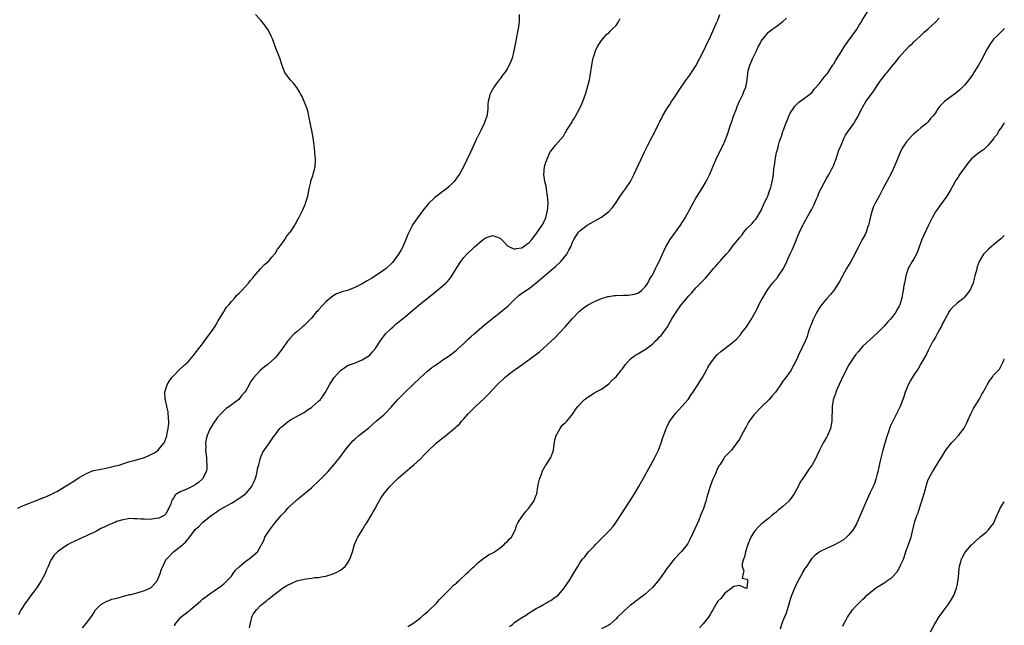
# Model space of a CAD drawing. Units: inches. Extents: x 2592000 to 2595000, y 1509000 to 1512000.
# Drawn here: x 2594729 to 2595000, y 1510651 to 1510818 of the extents above; entities that cross this region are included whole.
import ezdxf

# ---------------------------------------------------------------- set-up
doc = ezdxf.new("R2010")
doc.units = ezdxf.units.IN
doc.header["$MEASUREMENT"] = 0
doc.layers.add('LD25921509_10ft', color=110, linetype='Continuous')

msp = doc.modelspace()

# ---------------------------------------------------------------- linework, layer by layer
at = {"layer": 'LD25921509_10ft'}
for points, elevation in [([(2594728.09, 1510683), (2594729, 1510683.49), (2594731, 1510684.31), (2594732.97, 1510685.03), (2594735, 1510685.84), (2594735.82, 1510686.18), (2594737.19, 1510686.81), (2594737.56, 1510687), (2594739, 1510687.73), (2594741, 1510688.89), (2594742.31, 1510689.69), (2594743.54, 1510690.46), (2594745, 1510691.44), (2594746.04, 1510692.04), (2594747, 1510692.62), (2594748.71, 1510693.29), (2594749, 1510693.37), (2594751, 1510693.81), (2594752.02, 1510693.98), (2594753.68, 1510694.32), (2594755, 1510694.65), (2594756.27, 1510695), (2594757, 1510695.25), (2594757.32, 1510695.32), (2594759, 1510695.87), (2594760.13, 1510696.13), (2594763, 1510697.01), (2594764.39, 1510697.61), (2594765, 1510697.9), (2594765.72, 1510698.28), (2594766.73, 1510699), (2594767, 1510699.25), (2594768.44, 1510701), (2594768.64, 1510701.36), (2594769, 1510702.49), (2594769.15, 1510702.85), (2594769.18, 1510703.18), (2594769.54, 1510705), (2594769.67, 1510706.33), (2594769.67, 1510707), (2594769.65, 1510707.65), (2594769.54, 1510709.54), (2594769.2, 1510711), (2594769.19, 1510711.19), (2594769, 1510711.93), (2594768.82, 1510712.82), (2594768.74, 1510713), (2594768.69, 1510713.31), (2594768.65, 1510715), (2594769, 1510716.19), (2594769.27, 1510717), (2594769.94, 1510718.06), (2594770.57, 1510719), (2594771, 1510719.5), (2594772.45, 1510721), (2594773.78, 1510722.22), (2594775, 1510723.36), (2594776.42, 1510725), (2594777, 1510725.69), (2594779, 1510728.33), (2594780.13, 1510729.87), (2594781.01, 1510731), (2594782.36, 1510733), (2594783, 1510734.04), (2594783.35, 1510734.65), (2594784.52, 1510736.52), (2594784.86, 1510737.14), (2594785, 1510737.32), (2594785.64, 1510738.36), (2594786.21, 1510739), (2594787, 1510739.96), (2594787.94, 1510741), (2594788.4, 1510741.6), (2594789, 1510742.18), (2594789.82, 1510743), (2594791.67, 1510745), (2594792.25, 1510745.75), (2594793, 1510746.58), (2594793.17, 1510746.83), (2594795, 1510748.96), (2594795.99, 1510750.01), (2594797, 1510750.84), (2594797.17, 1510751), (2594798.12, 1510752.12), (2594798.86, 1510753), (2594799, 1510753.19), (2594799.67, 1510754.33), (2594800.23, 1510755), (2594801, 1510756.09), (2594801.7, 1510757), (2594802.18, 1510757.82), (2594803.08, 1510758.92), (2594803.16, 1510759), (2594803.49, 1510759.49), (2594804.46, 1510761), (2594804.63, 1510761.37), (2594805.33, 1510762.67), (2594805.57, 1510763), (2594806.57, 1510765), (2594807.31, 1510766.69), (2594807.42, 1510767), (2594807.58, 1510767.58), (2594808.01, 1510769), (2594808.41, 1510771), (2594808.84, 1510772.84), (2594808.89, 1510773.11), (2594809.37, 1510774.63), (2594809.5, 1510775), (2594810.01, 1510777), (2594810.14, 1510779), (2594810.08, 1510780.08), (2594809.99, 1510781), (2594809.83, 1510782.17), (2594809.68, 1510783.68), (2594809.46, 1510785), (2594809.1, 1510787), (2594808.75, 1510788.75), (2594808.33, 1510791), (2594808.1, 1510792.1), (2594807.83, 1510793), (2594807.12, 1510794.88), (2594807.06, 1510795.06), (2594806.43, 1510796.43), (2594806.08, 1510797), (2594805.73, 1510797.73), (2594805, 1510798.87), (2594804.09, 1510800.09), (2594803.19, 1510801), (2594803, 1510801.23), (2594801.72, 1510803), (2594801.46, 1510803.46), (2594800.91, 1510804.91), (2594800.27, 1510807), (2594799.91, 1510807.91), (2594799.52, 1510809), (2594798.26, 1510812.26), (2594797.96, 1510813), (2594797.65, 1510813.65), (2594797, 1510814.88), (2594796.12, 1510816.11), (2594795, 1510817.5), (2594793.64, 1510819)], 8160), ([(2594866.24, 1510819), (2594866.28, 1510817), (2594866.02, 1510815), (2594865.82, 1510814.18), (2594865.24, 1510811.24), (2594865.15, 1510810.85), (2594864.83, 1510809), (2594864.35, 1510807), (2594863.94, 1510806.06), (2594863.53, 1510805), (2594863, 1510804.06), (2594862.29, 1510803), (2594861.72, 1510802.28), (2594861, 1510801.26), (2594860.88, 1510801.12), (2594860.81, 1510801), (2594860.26, 1510800.26), (2594859.3, 1510799), (2594859.18, 1510798.82), (2594858.44, 1510797.55), (2594858.22, 1510797), (2594858.05, 1510796.05), (2594857.76, 1510795), (2594857.67, 1510794.33), (2594857.65, 1510793), (2594857.46, 1510791.46), (2594857.37, 1510791), (2594856.74, 1510789.26), (2594856.66, 1510789), (2594855.68, 1510787), (2594855.48, 1510786.52), (2594854.78, 1510785.22), (2594854.65, 1510785), (2594854.31, 1510784.31), (2594852.89, 1510781.11), (2594851.89, 1510779), (2594850.89, 1510777), (2594849.8, 1510775), (2594849.48, 1510774.52), (2594848.65, 1510773.35), (2594848.36, 1510773), (2594847, 1510771.62), (2594846.25, 1510771), (2594845, 1510770.05), (2594844.38, 1510769.62), (2594843, 1510768.6), (2594841.19, 1510766.81), (2594841, 1510766.6), (2594839.75, 1510765), (2594838.26, 1510763), (2594836.91, 1510761.09), (2594836.76, 1510760.76), (2594835.58, 1510758.42), (2594835.03, 1510757), (2594834.19, 1510755), (2594833.78, 1510754.22), (2594833, 1510753), (2594831.33, 1510750.67), (2594829.58, 1510749), (2594829, 1510748.53), (2594827, 1510747.21), (2594825.65, 1510746.35), (2594825, 1510745.96), (2594824.38, 1510745.62), (2594823, 1510744.79), (2594821, 1510743.76), (2594819, 1510743), (2594817.38, 1510742.62), (2594817, 1510742.45), (2594815.96, 1510742.04), (2594815, 1510741.52), (2594813, 1510739.81), (2594811, 1510737.67), (2594810.67, 1510737.33), (2594810.37, 1510737), (2594809, 1510735.34), (2594808.65, 1510735), (2594807.84, 1510734.16), (2594807, 1510733.35), (2594806.58, 1510733), (2594805, 1510731.58), (2594804.3, 1510731), (2594803, 1510729.66), (2594802.69, 1510729.31), (2594802.46, 1510729), (2594801.03, 1510727), (2594799.49, 1510725), (2594799, 1510724.47), (2594797, 1510722.63), (2594796.06, 1510721.94), (2594794.98, 1510721.02), (2594793.04, 1510718.96), (2594792.21, 1510717.79), (2594791.86, 1510717), (2594791, 1510715.52), (2594790.67, 1510715), (2594789.83, 1510714.17), (2594789.01, 1510713), (2594787, 1510711.47), (2594786.41, 1510711), (2594785.56, 1510710.44), (2594785, 1510709.96), (2594784.51, 1510709.49), (2594784.08, 1510709), (2594783, 1510707.89), (2594781.84, 1510706.16), (2594781, 1510704.8), (2594780.26, 1510703), (2594780, 1510702), (2594779.84, 1510701), (2594779.87, 1510699.87), (2594779.85, 1510699), (2594780.06, 1510697), (2594780.08, 1510696.08), (2594780.22, 1510695), (2594780.17, 1510693.83), (2594779.98, 1510693), (2594779, 1510691.1), (2594778.93, 1510691), (2594777.88, 1510690.12), (2594777, 1510689.44), (2594776.15, 1510689), (2594775, 1510688.48), (2594773.99, 1510687.99), (2594773, 1510687.61), (2594771.94, 1510687), (2594771.42, 1510686.58), (2594771, 1510685.75), (2594770.66, 1510685.34), (2594770.49, 1510685), (2594770.25, 1510684.25), (2594769.71, 1510683), (2594769.43, 1510682.57), (2594769, 1510681.57), (2594768.43, 1510681), (2594767, 1510680.3), (2594766.14, 1510680.14), (2594765, 1510680.02), (2594763.93, 1510679.93), (2594763, 1510680), (2594761.97, 1510679.97), (2594761, 1510680.11), (2594760.1, 1510680.1), (2594759, 1510680.17), (2594758.04, 1510680.04), (2594757, 1510679.86), (2594755.32, 1510679.32), (2594755, 1510679.19), (2594753.48, 1510678.52), (2594753, 1510678.36), (2594752.1, 1510677.9), (2594751, 1510677.39), (2594750.28, 1510677), (2594749, 1510676.35), (2594747.78, 1510675.78), (2594747, 1510675.38), (2594746.19, 1510675), (2594745.36, 1510674.64), (2594745, 1510674.5), (2594742.63, 1510673.37), (2594741.97, 1510673), (2594741, 1510672.38), (2594739.03, 1510670.97), (2594738.05, 1510669.95), (2594737.38, 1510669), (2594737, 1510668.31), (2594736.45, 1510667), (2594735.98, 1510666.02), (2594735.59, 1510665), (2594734.54, 1510663), (2594733.23, 1510661), (2594733, 1510660.67), (2594731.69, 1510659), (2594731.41, 1510658.59), (2594731, 1510658.05), (2594730.56, 1510657.44), (2594730.22, 1510657), (2594729, 1510655.15), (2594728.91, 1510655), (2594728.3, 1510653.7)], 8150), ([(2594771.36, 1510650.64), (2594771.39, 1510651), (2594772.98, 1510653), (2594775, 1510654.55), (2594775.28, 1510654.72), (2594775.58, 1510655), (2594777.91, 1510657), (2594778.51, 1510657.49), (2594779, 1510657.95), (2594779.61, 1510658.39), (2594780.35, 1510659), (2594781, 1510659.48), (2594784.28, 1510661.72), (2594785, 1510662.29), (2594785.32, 1510662.68), (2594787, 1510664.34), (2594787.44, 1510665), (2594788.09, 1510665.91), (2594789, 1510666.76), (2594789.1, 1510666.9), (2594791, 1510668.51), (2594791.78, 1510669), (2594794.13, 1510671), (2594795.86, 1510674.14), (2594796.16, 1510675), (2594797.44, 1510677), (2594799.13, 1510679.13), (2594800.67, 1510681), (2594800.83, 1510681.17), (2594801, 1510681.38), (2594801.84, 1510682.16), (2594802.51, 1510683), (2594803, 1510683.49), (2594804.85, 1510685.15), (2594805, 1510685.31), (2594809, 1510688.6), (2594809.4, 1510689), (2594811, 1510690.44), (2594811.54, 1510691), (2594813, 1510692.44), (2594813.51, 1510693), (2594815.24, 1510695), (2594816.81, 1510697), (2594817.74, 1510698.26), (2594819, 1510699.86), (2594819.93, 1510701), (2594820.46, 1510701.54), (2594821, 1510702.05), (2594822.09, 1510703), (2594824.87, 1510705.13), (2594827, 1510707.04), (2594829, 1510708.75), (2594829.26, 1510709), (2594831, 1510710.83), (2594832.87, 1510713), (2594833.93, 1510714.07), (2594834.88, 1510715), (2594839.07, 1510719), (2594841, 1510720.73), (2594842.23, 1510721.77), (2594843, 1510722.34), (2594844, 1510723), (2594845, 1510723.69), (2594847, 1510724.99), (2594849, 1510726.56), (2594849.51, 1510727), (2594851, 1510728.36), (2594852.35, 1510729.65), (2594853, 1510730.23), (2594853.84, 1510731), (2594856.6, 1510733.4), (2594858.57, 1510735), (2594859, 1510735.37), (2594861.09, 1510737), (2594863.25, 1510738.75), (2594865, 1510740.48), (2594866.31, 1510741.69), (2594867, 1510742.2), (2594867.45, 1510742.55), (2594868.1, 1510743), (2594869, 1510743.56), (2594871, 1510745.06), (2594876.35, 1510749.65), (2594877.78, 1510751), (2594879.38, 1510753), (2594879.96, 1510754.04), (2594880.48, 1510755), (2594881, 1510756.27), (2594881.38, 1510757), (2594881.99, 1510758.01), (2594882.67, 1510759), (2594883, 1510759.41), (2594885, 1510760.99), (2594889, 1510763.14), (2594891, 1510764.75), (2594892.06, 1510765.94), (2594893, 1510767.23), (2594894.15, 1510769), (2594895, 1510770.27), (2594895.57, 1510771), (2594896.96, 1510773.04), (2594898, 1510775), (2594899, 1510777.26), (2594899.86, 1510779), (2594900.85, 1510781.15), (2594901, 1510781.53), (2594901.7, 1510783), (2594902.85, 1510785.15), (2594903, 1510785.47), (2594903.55, 1510786.45), (2594903.83, 1510787), (2594904.63, 1510788.63), (2594905, 1510789.3), (2594905.56, 1510790.44), (2594905.79, 1510791), (2594907.02, 1510793), (2594907.78, 1510794.22), (2594908.29, 1510795), (2594909, 1510796.04), (2594910.94, 1510799), (2594912.6, 1510801.4), (2594913, 1510801.9), (2594913.79, 1510803), (2594915, 1510804.87), (2594916.12, 1510807), (2594917, 1510808.75), (2594917.71, 1510810.29), (2594919, 1510812.95), (2594919.62, 1510814.38), (2594920.65, 1510816.65), (2594921, 1510817.46), (2594921.6, 1510819)], 8130), ([(2594835.6, 1510650.4), (2594837, 1510651.24), (2594839, 1510652.73), (2594839.3, 1510653), (2594840.15, 1510653.85), (2594841, 1510654.49), (2594843.6, 1510657), (2594844.19, 1510657.81), (2594845, 1510658.55), (2594845.21, 1510658.79), (2594845.44, 1510659), (2594847, 1510660.58), (2594847.46, 1510661), (2594848.22, 1510661.78), (2594849, 1510662.41), (2594849.28, 1510662.72), (2594849.62, 1510663), (2594851.8, 1510665), (2594852.39, 1510665.61), (2594853, 1510666.12), (2594853.43, 1510666.57), (2594853.91, 1510667), (2594855, 1510668.11), (2594856.18, 1510669), (2594856.62, 1510669.38), (2594857, 1510669.58), (2594857.86, 1510670.14), (2594859, 1510670.69), (2594859.18, 1510670.82), (2594859.5, 1510671), (2594861, 1510672.13), (2594862.14, 1510673), (2594862.53, 1510673.47), (2594863, 1510673.79), (2594863.53, 1510674.47), (2594864.14, 1510675), (2594865, 1510676.6), (2594865.18, 1510677), (2594865.6, 1510678.4), (2594865.9, 1510679), (2594867, 1510680.64), (2594867.26, 1510681), (2594868.02, 1510681.98), (2594868.92, 1510683), (2594870.3, 1510685), (2594871, 1510686.61), (2594871.13, 1510687), (2594871.43, 1510689), (2594871.68, 1510690.32), (2594871.84, 1510691), (2594872.4, 1510692.4), (2594872.73, 1510693.27), (2594873.41, 1510694.59), (2594873.72, 1510695), (2594874.97, 1510697), (2594875.59, 1510698.41), (2594875.78, 1510699), (2594875.88, 1510699.88), (2594876.14, 1510701.86), (2594876.44, 1510703), (2594877.57, 1510705), (2594878.15, 1510705.85), (2594879, 1510706.54), (2594879.19, 1510706.81), (2594879.42, 1510707), (2594881.06, 1510709), (2594881.77, 1510710.23), (2594882.45, 1510711), (2594884.32, 1510713), (2594884.75, 1510713.25), (2594885, 1510713.49), (2594887, 1510714.81), (2594887.1, 1510714.9), (2594889, 1510715.84), (2594890.61, 1510717), (2594891, 1510717.25), (2594891.84, 1510718.16), (2594892.76, 1510719), (2594893, 1510719.24), (2594894.41, 1510721), (2594894.65, 1510721.35), (2594895, 1510721.77), (2594895.5, 1510722.5), (2594897, 1510724.12), (2594898.09, 1510725), (2594898.65, 1510725.35), (2594899, 1510725.5), (2594899.92, 1510726.08), (2594901, 1510726.7), (2594901.36, 1510727), (2594903, 1510728.24), (2594903.77, 1510729), (2594904.42, 1510729.58), (2594905, 1510730.22), (2594905.39, 1510730.61), (2594907.13, 1510733), (2594907.85, 1510734.15), (2594908.31, 1510735), (2594909, 1510736.18), (2594909.52, 1510737), (2594910.15, 1510737.85), (2594911, 1510739.1), (2594913, 1510741.5), (2594913.74, 1510742.26), (2594915, 1510743.68), (2594916.65, 1510745.35), (2594917, 1510745.74), (2594917.64, 1510746.36), (2594918.16, 1510747), (2594919, 1510747.99), (2594919.88, 1510749), (2594920.41, 1510749.59), (2594921, 1510750.33), (2594921.34, 1510750.66), (2594921.59, 1510751), (2594923.29, 1510753), (2594924.17, 1510753.83), (2594925, 1510754.98), (2594926.67, 1510757), (2594927, 1510757.47), (2594927.73, 1510758.27), (2594928.22, 1510759), (2594929, 1510760.04), (2594930.53, 1510761.47), (2594931, 1510762.06), (2594931.46, 1510762.54), (2594931.77, 1510763), (2594932.95, 1510765.05), (2594933.82, 1510767), (2594934.62, 1510768.62), (2594934.78, 1510769), (2594935, 1510769.62), (2594935.33, 1510770.67), (2594935.51, 1510771), (2594935.73, 1510771.73), (2594936.05, 1510773), (2594936.21, 1510773.79), (2594936.4, 1510775), (2594936.51, 1510776.51), (2594936.59, 1510777), (2594936.67, 1510777.33), (2594936.81, 1510779), (2594937.21, 1510781), (2594937.65, 1510782.35), (2594937.78, 1510783), (2594938.08, 1510784.08), (2594938.42, 1510785), (2594938.59, 1510785.41), (2594939, 1510786.8), (2594939.1, 1510787.1), (2594939.82, 1510789), (2594940.18, 1510789.82), (2594940.64, 1510791), (2594941, 1510791.81), (2594941.83, 1510793), (2594942.3, 1510793.7), (2594943, 1510794.5), (2594943.27, 1510794.73), (2594943.66, 1510795), (2594945, 1510796), (2594946.26, 1510797), (2594947, 1510797.62), (2594947.61, 1510798.39), (2594949, 1510799.88), (2594950.31, 1510801.69), (2594951, 1510802.45), (2594951.22, 1510802.78), (2594952.2, 1510804.2), (2594952.72, 1510805), (2594952.81, 1510805.19), (2594953, 1510805.44), (2594953.55, 1510806.45), (2594953.96, 1510807), (2594955.22, 1510809), (2594955.89, 1510810.11), (2594956.48, 1510811), (2594957, 1510811.67), (2594957.93, 1510813), (2594959.24, 1510814.76), (2594960.01, 1510816.01), (2594960.64, 1510817), (2594960.76, 1510817.24), (2594963, 1510820.93)], 8110), ([(2594745.9, 1510650.1), (2594747, 1510651.38), (2594748.54, 1510653.45), (2594749, 1510654.19), (2594749.54, 1510655), (2594751, 1510656.47), (2594751.81, 1510657), (2594752.59, 1510657.41), (2594753, 1510657.5), (2594754.05, 1510657.95), (2594755, 1510658.12), (2594755.63, 1510658.37), (2594757, 1510658.67), (2594757.24, 1510658.76), (2594759, 1510659.21), (2594759.26, 1510659.26), (2594761, 1510659.73), (2594763, 1510660.33), (2594764.5, 1510661), (2594764.82, 1510661.18), (2594765, 1510661.33), (2594766.48, 1510663), (2594767, 1510664.16), (2594767.33, 1510665), (2594767.73, 1510666.27), (2594768.05, 1510667), (2594769, 1510668.94), (2594769.04, 1510669), (2594770.97, 1510671), (2594773, 1510672.61), (2594774.31, 1510673.69), (2594775, 1510674.63), (2594775.2, 1510674.8), (2594776.53, 1510676.53), (2594777, 1510677.11), (2594778.01, 1510677.99), (2594779, 1510679.04), (2594781.37, 1510681), (2594783, 1510682.12), (2594783.54, 1510682.46), (2594785, 1510683.27), (2594787, 1510684.42), (2594787.9, 1510685), (2594788.55, 1510685.45), (2594789, 1510685.71), (2594790.86, 1510687), (2594791, 1510687.13), (2594792.58, 1510689), (2594792.69, 1510689.31), (2594793, 1510689.81), (2594793.33, 1510690.67), (2594793.51, 1510691), (2594793.79, 1510691.8), (2594794.08, 1510693), (2594794.18, 1510693.82), (2594794.55, 1510695), (2594795, 1510696.93), (2594795.59, 1510698.41), (2594797.48, 1510701), (2594798.37, 1510702.37), (2594798.81, 1510703), (2594799, 1510703.23), (2594800.32, 1510705), (2594800.68, 1510705.32), (2594801, 1510705.64), (2594802.69, 1510707), (2594803, 1510707.21), (2594803.48, 1510707.48), (2594806.3, 1510709), (2594807, 1510709.41), (2594807.92, 1510710.08), (2594809, 1510710.76), (2594809.33, 1510711), (2594811, 1510712.46), (2594811.53, 1510713), (2594812.12, 1510713.88), (2594812.92, 1510715), (2594813.96, 1510717), (2594815.28, 1510719), (2594817, 1510720.93), (2594817.08, 1510721), (2594818.22, 1510721.78), (2594819, 1510722.28), (2594819.49, 1510722.51), (2594820.89, 1510723), (2594823, 1510723.84), (2594824.87, 1510725), (2594825, 1510725.11), (2594825.88, 1510726.12), (2594826.7, 1510727), (2594827, 1510727.43), (2594827.96, 1510729), (2594828.38, 1510729.62), (2594829, 1510730.39), (2594829.46, 1510731), (2594831, 1510732.5), (2594831.53, 1510733), (2594832.32, 1510733.68), (2594835, 1510735.94), (2594838.76, 1510739), (2594842.18, 1510741.82), (2594845, 1510744.07), (2594846.08, 1510745), (2594846.54, 1510745.46), (2594847.44, 1510746.56), (2594847.76, 1510747), (2594849, 1510749.11), (2594850.21, 1510751), (2594851, 1510752.06), (2594851.82, 1510753), (2594853.49, 1510754.51), (2594853.97, 1510755), (2594856.36, 1510757), (2594857, 1510757.49), (2594858.13, 1510757.87), (2594859, 1510758.13), (2594861, 1510757.39), (2594861.44, 1510757), (2594862.2, 1510756.2), (2594863, 1510755.41), (2594863.22, 1510755.22), (2594863.6, 1510755), (2594865, 1510754.37), (2594865.46, 1510754.54), (2594867, 1510754.75), (2594867.4, 1510755), (2594869, 1510756.18), (2594869.74, 1510757), (2594871, 1510758.55), (2594872.65, 1510761), (2594873, 1510761.65), (2594873.62, 1510763), (2594874.11, 1510765), (2594874.15, 1510765.85), (2594874.24, 1510767), (2594874.21, 1510768.21), (2594874.11, 1510769), (2594873.87, 1510770.13), (2594873.74, 1510771.74), (2594873.35, 1510773), (2594873.05, 1510774.95), (2594873.25, 1510777), (2594873.64, 1510778.36), (2594873.9, 1510779), (2594874.77, 1510781), (2594875, 1510781.37), (2594875.74, 1510782.26), (2594876.31, 1510783), (2594878.49, 1510785.51), (2594879, 1510786.38), (2594879.26, 1510786.74), (2594879.37, 1510787), (2594879.88, 1510787.88), (2594880.58, 1510789), (2594880.75, 1510789.25), (2594881, 1510789.66), (2594881.53, 1510790.47), (2594881.81, 1510791), (2594882.93, 1510793), (2594883.58, 1510794.42), (2594883.82, 1510795), (2594884.64, 1510797.36), (2594885.14, 1510799), (2594885.63, 1510801), (2594885.86, 1510802.14), (2594886.28, 1510805), (2594886.61, 1510806.61), (2594886.68, 1510807), (2594887, 1510808.1), (2594887.34, 1510809), (2594887.85, 1510810.15), (2594888.41, 1510811), (2594889, 1510811.84), (2594890.47, 1510813.53), (2594891, 1510813.97), (2594891.49, 1510814.51), (2594892.05, 1510815), (2594893, 1510815.99), (2594893.7, 1510817), (2594894.12, 1510817.88)], 8140), ([(2594791.91, 1510650.09), (2594792.11, 1510651), (2594792.54, 1510652.54), (2594792.63, 1510653), (2594792.72, 1510653.28), (2594793, 1510653.88), (2594793.89, 1510655), (2594795, 1510656.27), (2594795.93, 1510657), (2594796.54, 1510657.46), (2594797, 1510657.92), (2594797.64, 1510658.36), (2594798.35, 1510659), (2594799, 1510659.44), (2594801.06, 1510661), (2594802.28, 1510661.72), (2594803.59, 1510662.41), (2594805, 1510662.99), (2594807, 1510663.45), (2594807.55, 1510663.55), (2594809, 1510663.75), (2594809.9, 1510663.9), (2594811, 1510663.98), (2594812.22, 1510664.22), (2594813, 1510664.32), (2594815, 1510664.92), (2594816.38, 1510665.62), (2594817, 1510665.95), (2594817.62, 1510666.38), (2594818.33, 1510667), (2594819, 1510667.91), (2594819.64, 1510669), (2594820.33, 1510671), (2594820.93, 1510673), (2594821.53, 1510674.47), (2594821.78, 1510675), (2594822.96, 1510677), (2594823.74, 1510678.26), (2594824.25, 1510679), (2594825.5, 1510681), (2594826.01, 1510681.99), (2594826.66, 1510683), (2594827, 1510683.65), (2594828.19, 1510685.81), (2594829, 1510687), (2594830.61, 1510689), (2594831, 1510689.41), (2594833, 1510691.35), (2594834.93, 1510693.07), (2594837.27, 1510695), (2594839, 1510696.57), (2594840.23, 1510697.77), (2594841.38, 1510699), (2594843, 1510700.55), (2594843.53, 1510701), (2594844.35, 1510701.65), (2594845, 1510702.21), (2594846.04, 1510703), (2594848.74, 1510705.26), (2594849, 1510705.55), (2594849.81, 1510706.19), (2594850.36, 1510707), (2594851, 1510707.65), (2594852.22, 1510709), (2594852.63, 1510709.37), (2594854.28, 1510711), (2594856.72, 1510713.28), (2594857.71, 1510714.29), (2594860.23, 1510717), (2594862.34, 1510719), (2594863, 1510719.57), (2594864.93, 1510721.07), (2594866.1, 1510721.9), (2594867.29, 1510722.71), (2594869, 1510723.93), (2594870.42, 1510725), (2594871.87, 1510726.13), (2594873, 1510727.09), (2594875, 1510728.89), (2594876.08, 1510729.92), (2594879, 1510733.01), (2594881, 1510735.25), (2594882.83, 1510737.17), (2594883.9, 1510738.1), (2594885.08, 1510738.92), (2594887, 1510739.95), (2594889, 1510740.79), (2594890.71, 1510741.29), (2594891, 1510741.36), (2594892.44, 1510741.56), (2594893, 1510741.62), (2594895, 1510741.68), (2594896.31, 1510741.69), (2594897, 1510741.75), (2594898.05, 1510741.95), (2594899, 1510742.27), (2594899.44, 1510742.56), (2594900, 1510743), (2594901, 1510744), (2594901.7, 1510745), (2594902.15, 1510745.85), (2594902.89, 1510747), (2594903, 1510747.21), (2594903.88, 1510749), (2594904.24, 1510749.76), (2594904.84, 1510751), (2594906.15, 1510753.85), (2594906.73, 1510755), (2594907, 1510755.48), (2594907.92, 1510757), (2594908.35, 1510757.65), (2594909.34, 1510759), (2594910.75, 1510761), (2594912.01, 1510763), (2594913.14, 1510765), (2594915, 1510768.38), (2594915.37, 1510769), (2594916.02, 1510769.98), (2594916.59, 1510771), (2594917.83, 1510773), (2594918.64, 1510774.64), (2594918.84, 1510775), (2594919.66, 1510777), (2594920.53, 1510779), (2594921.99, 1510782.01), (2594922.5, 1510783), (2594923, 1510784.11), (2594923.36, 1510785), (2594923.8, 1510786.2), (2594924.56, 1510788.56), (2594924.8, 1510789.2), (2594925.4, 1510791), (2594926.14, 1510793), (2594926.38, 1510793.62), (2594927, 1510795.09), (2594927.92, 1510797), (2594928.23, 1510797.77), (2594928.71, 1510799), (2594929.08, 1510801), (2594929.31, 1510802.69), (2594929.33, 1510803), (2594929.43, 1510803.43), (2594929.84, 1510805), (2594930.66, 1510807), (2594931.66, 1510809), (2594932.09, 1510809.91), (2594932.69, 1510811), (2594933, 1510811.6), (2594934.04, 1510813), (2594935, 1510814.1), (2594935.48, 1510814.52), (2594936.21, 1510815), (2594937, 1510815.56), (2594939, 1510817.07), (2594940, 1510818)], 8120), ([(2594863.59, 1510650.41), (2594864.4, 1510651), (2594865, 1510651.51), (2594867, 1510652.88), (2594867.23, 1510653), (2594868.32, 1510653.68), (2594869, 1510654.16), (2594871, 1510655.43), (2594871.88, 1510655.88), (2594873, 1510656.51), (2594873.82, 1510657), (2594874.58, 1510657.42), (2594875, 1510657.57), (2594875.8, 1510658.2), (2594877, 1510659.09), (2594878.65, 1510661), (2594879, 1510661.47), (2594880.09, 1510663), (2594881, 1510664.59), (2594881.28, 1510665), (2594882.44, 1510667), (2594883, 1510667.93), (2594883.78, 1510669), (2594884.35, 1510669.65), (2594885, 1510670.54), (2594885.4, 1510671), (2594887, 1510672.7), (2594887.3, 1510673), (2594888.18, 1510673.82), (2594889, 1510674.69), (2594889.17, 1510674.83), (2594891.28, 1510677), (2594892.09, 1510677.91), (2594893, 1510679.13), (2594894.18, 1510681), (2594896.78, 1510685), (2594898.06, 1510687), (2594899, 1510688.56), (2594899.26, 1510689), (2594901, 1510692.11), (2594902.6, 1510695), (2594903.68, 1510697), (2594904.09, 1510697.91), (2594904.67, 1510699), (2594905.45, 1510701), (2594905.79, 1510702.21), (2594906.72, 1510704.72), (2594906.81, 1510705), (2594906.87, 1510705.13), (2594907, 1510705.38), (2594907.49, 1510706.51), (2594907.78, 1510707), (2594909.24, 1510709), (2594911.11, 1510711), (2594912.84, 1510713), (2594913, 1510713.21), (2594913.68, 1510714.32), (2594914.21, 1510715), (2594915, 1510716.16), (2594915.54, 1510717), (2594916.07, 1510717.93), (2594916.78, 1510719), (2594917.9, 1510721), (2594918.26, 1510721.74), (2594919.02, 1510722.98), (2594920.55, 1510725), (2594920.77, 1510725.23), (2594921, 1510725.41), (2594921.82, 1510726.18), (2594923, 1510727.02), (2594925, 1510728.55), (2594926.29, 1510729.71), (2594927.24, 1510730.76), (2594927.41, 1510731), (2594928.94, 1510733), (2594929.77, 1510734.23), (2594930.24, 1510735), (2594931, 1510736.3), (2594931.93, 1510738.07), (2594932.33, 1510739), (2594933, 1510740.23), (2594933.4, 1510741), (2594934.63, 1510743), (2594935, 1510743.52), (2594936.15, 1510745), (2594937.44, 1510746.56), (2594937.78, 1510747), (2594939.1, 1510749), (2594940.05, 1510751), (2594941, 1510753.1), (2594941.64, 1510754.36), (2594941.93, 1510755), (2594942.55, 1510756.55), (2594942.75, 1510757), (2594943, 1510757.76), (2594943.53, 1510759), (2594944.47, 1510761), (2594944.67, 1510761.33), (2594945, 1510761.96), (2594945.41, 1510762.59), (2594945.61, 1510763), (2594946.28, 1510764.28), (2594946.83, 1510765.17), (2594947, 1510765.6), (2594947.52, 1510766.48), (2594948.25, 1510768.25), (2594948.6, 1510769), (2594949, 1510770.03), (2594951, 1510773.83), (2594951.71, 1510775), (2594952.49, 1510776.49), (2594952.85, 1510777.15), (2594953, 1510777.49), (2594953.41, 1510778.59), (2594953.52, 1510779), (2594954.42, 1510781.58), (2594955.01, 1510782.99), (2594955.89, 1510785), (2594956.24, 1510785.76), (2594957.06, 1510786.94), (2594958.51, 1510789), (2594959, 1510789.75), (2594959.48, 1510790.52), (2594960.79, 1510793.21), (2594961, 1510793.6), (2594961.8, 1510795), (2594963.26, 1510797), (2594964.01, 1510797.99), (2594964.66, 1510799), (2594965, 1510799.47), (2594966.03, 1510801), (2594966.48, 1510801.52), (2594967, 1510802.18), (2594967.39, 1510802.61), (2594967.67, 1510803), (2594969, 1510804.66), (2594970.09, 1510805.91), (2594971, 1510807.21), (2594972.62, 1510809), (2594973, 1510809.47), (2594973.78, 1510810.22), (2594974.67, 1510811), (2594975, 1510811.33), (2594976.82, 1510813), (2594977.9, 1510814.1), (2594979, 1510815.01), (2594981, 1510816.87), (2594982.05, 1510817.95)], 8100), ([(2595000, 1510815.14), (2594999.92, 1510815), (2594997.96, 1510813), (2594997, 1510812.18), (2594996.21, 1510811), (2594995.71, 1510810.28), (2594995, 1510809.06), (2594993.99, 1510807), (2594993.64, 1510806.36), (2594992.86, 1510805), (2594991.6, 1510803), (2594991.38, 1510802.62), (2594990.55, 1510801.45), (2594989, 1510799.48), (2594987.76, 1510798.24), (2594986.66, 1510797.34), (2594985, 1510796.14), (2594983.51, 1510795), (2594983.23, 1510794.77), (2594983, 1510794.48), (2594982.25, 1510793.75), (2594981.69, 1510793), (2594981, 1510791.89), (2594980.31, 1510791), (2594979.69, 1510790.31), (2594979, 1510789.45), (2594978.53, 1510789), (2594977, 1510787.78), (2594976.15, 1510787), (2594975.49, 1510786.51), (2594975, 1510786.07), (2594974.47, 1510785.53), (2594973, 1510783.91), (2594972.36, 1510783), (2594971.83, 1510782.17), (2594971.28, 1510781), (2594971, 1510780.33), (2594970.47, 1510779), (2594969.65, 1510777), (2594969, 1510775.6), (2594967.6, 1510773), (2594967, 1510771.82), (2594966.54, 1510771), (2594965.53, 1510769), (2594964.42, 1510767), (2594963.93, 1510766.07), (2594963.54, 1510765), (2594963.02, 1510762.98), (2594962.64, 1510761.36), (2594962.57, 1510761), (2594962.32, 1510760.32), (2594961.88, 1510759), (2594961.62, 1510758.37), (2594961, 1510757.34), (2594960.62, 1510756.62), (2594959.77, 1510755), (2594959, 1510753.45), (2594958.8, 1510753), (2594957.74, 1510751), (2594957, 1510749.75), (2594956.53, 1510749), (2594955.37, 1510747), (2594955.25, 1510746.75), (2594955, 1510746.28), (2594954.53, 1510745.47), (2594953.03, 1510742.97), (2594952.11, 1510741.89), (2594951, 1510740.67), (2594949.63, 1510739), (2594949, 1510738.11), (2594948.32, 1510737), (2594947.56, 1510735.56), (2594947.28, 1510735), (2594947.23, 1510734.77), (2594947, 1510734.25), (2594946.68, 1510733.32), (2594946.52, 1510733), (2594946.23, 1510732.23), (2594945.89, 1510731), (2594945.69, 1510730.31), (2594945.13, 1510729), (2594943.2, 1510725), (2594943, 1510724.53), (2594942.27, 1510723), (2594941.81, 1510722.19), (2594941.22, 1510721), (2594941, 1510720.67), (2594939.78, 1510719), (2594939.41, 1510718.59), (2594939, 1510717.97), (2594938.29, 1510717), (2594936.92, 1510715), (2594936.03, 1510713.97), (2594935.22, 1510713), (2594933, 1510710.86), (2594931.2, 1510709), (2594931, 1510708.76), (2594929.7, 1510707), (2594929.44, 1510706.56), (2594928.72, 1510705.28), (2594928.53, 1510705), (2594927.99, 1510703.99), (2594927, 1510702.06), (2594926.31, 1510701), (2594925, 1510699.25), (2594924.78, 1510699), (2594923.88, 1510698.12), (2594923, 1510697.21), (2594922.91, 1510697.09), (2594922.67, 1510696.67), (2594921.6, 1510695), (2594921.34, 1510694.66), (2594920.68, 1510693.32), (2594920.57, 1510693), (2594920.27, 1510692.27), (2594919.67, 1510691), (2594919.47, 1510690.53), (2594918.91, 1510689), (2594918.31, 1510687), (2594918.05, 1510686.05), (2594917.74, 1510685), (2594917.05, 1510682.95), (2594916.3, 1510681), (2594915.76, 1510679.76), (2594915.32, 1510678.68), (2594914.15, 1510676.15), (2594913.45, 1510674.55), (2594912.73, 1510673.27), (2594912.54, 1510673), (2594911, 1510671.11), (2594908.97, 1510669.03), (2594907, 1510666.38), (2594906.09, 1510665), (2594905, 1510663.51), (2594904.59, 1510663), (2594903, 1510661.16), (2594901, 1510659.33), (2594900.57, 1510659), (2594899.64, 1510658.36), (2594899, 1510657.81), (2594898.5, 1510657.5), (2594897.9, 1510657), (2594897, 1510656.31), (2594895.21, 1510654.79), (2594895, 1510654.57), (2594893.39, 1510653), (2594893, 1510652.58), (2594891.23, 1510651), (2594891, 1510650.82), (2594889, 1510649.84)], 8090), ([(2595000, 1510789.12), (2594999.91, 1510789), (2594999, 1510787.65), (2594998.52, 1510787), (2594998.02, 1510785.98), (2594997.15, 1510785), (2594997, 1510784.75), (2594995.51, 1510783), (2594995.3, 1510782.7), (2594995, 1510782.47), (2594994.3, 1510781.7), (2594993, 1510780.92), (2594991, 1510779.22), (2594989.97, 1510778.03), (2594989, 1510776.75), (2594987.77, 1510775), (2594987.44, 1510774.56), (2594987, 1510773.84), (2594986.65, 1510773.35), (2594986.44, 1510773), (2594985.77, 1510771.77), (2594985.22, 1510770.79), (2594985, 1510770.35), (2594984.15, 1510769), (2594982.17, 1510766.17), (2594981, 1510764.6), (2594980.16, 1510763), (2594979.75, 1510762.25), (2594979, 1510760.77), (2594977.79, 1510758.21), (2594977.29, 1510757), (2594976.56, 1510755), (2594976.13, 1510753.87), (2594975.76, 1510753), (2594975, 1510751.54), (2594974.64, 1510751), (2594973.53, 1510749), (2594972.89, 1510747), (2594972.58, 1510745.42), (2594972.48, 1510745), (2594972.35, 1510744.35), (2594972.13, 1510743), (2594971.94, 1510742.06), (2594971.75, 1510741), (2594971.26, 1510739.26), (2594971.18, 1510739), (2594971, 1510738.64), (2594970.38, 1510737.62), (2594970.07, 1510737), (2594969, 1510735.55), (2594968.53, 1510735), (2594967.77, 1510734.23), (2594967, 1510733.27), (2594965, 1510731.2), (2594961, 1510727.65), (2594960.46, 1510727), (2594959.82, 1510726.18), (2594959, 1510725.29), (2594958.4, 1510724.4), (2594957, 1510722.22), (2594955.74, 1510719.74), (2594955.26, 1510718.74), (2594955, 1510718.26), (2594953.93, 1510715.93), (2594953.55, 1510715), (2594953.44, 1510714.56), (2594953, 1510713.4), (2594952.91, 1510713.09), (2594952.86, 1510713), (2594952.81, 1510712.81), (2594952.54, 1510711), (2594952.55, 1510709.45), (2594952.48, 1510708.48), (2594952.45, 1510707), (2594952.05, 1510705), (2594951.25, 1510703), (2594951, 1510702.53), (2594950.09, 1510701), (2594949.04, 1510698.96), (2594948.38, 1510697.62), (2594948.14, 1510697), (2594947.08, 1510695), (2594946.17, 1510693.83), (2594945.69, 1510693), (2594945, 1510692.04), (2594943.77, 1510690.23), (2594943.18, 1510689), (2594942.08, 1510687), (2594941, 1510685.45), (2594940.79, 1510685.21), (2594940.63, 1510685), (2594939, 1510683.47), (2594937.62, 1510682.38), (2594937, 1510681.83), (2594936.49, 1510681.51), (2594935.89, 1510681), (2594935, 1510680.2), (2594933.47, 1510679), (2594933, 1510678.58), (2594932.2, 1510677.8), (2594931.42, 1510677), (2594931, 1510676.46), (2594930.14, 1510675), (2594929.3, 1510673), (2594928.63, 1510671), (2594928.37, 1510669.63), (2594928.08, 1510669), (2594927.72, 1510667.72), (2594927.78, 1510667), (2594928.24, 1510665.76), (2594927.98, 1510665), (2594927.78, 1510663.78), (2594929, 1510663.51), (2594929.17, 1510663.17), (2594929.32, 1510663), (2594929.26, 1510662.74), (2594929.07, 1510661), (2594929, 1510660.93), (2594928.63, 1510661), (2594927, 1510661.75), (2594925.44, 1510661.44), (2594925, 1510661.14), (2594924.95, 1510661.05), (2594924.89, 1510661), (2594923, 1510659.63), (2594922.47, 1510659), (2594921.83, 1510658.17), (2594921, 1510657.38), (2594920.74, 1510657), (2594920.35, 1510656.35), (2594919.62, 1510655), (2594919.43, 1510654.57), (2594919, 1510653.94), (2594918.5, 1510653), (2594917, 1510651.18), (2594915.96, 1510650.04)], 8080), ([(2595000, 1510758.09), (2594999, 1510757.18), (2594997, 1510755.51), (2594996.34, 1510755), (2594995.62, 1510754.38), (2594995, 1510753.74), (2594994.62, 1510753.38), (2594994.31, 1510753), (2594993.06, 1510750.94), (2594992.53, 1510749.48), (2594992.39, 1510749), (2594992.22, 1510748.22), (2594991.9, 1510747), (2594991.68, 1510746.32), (2594991.4, 1510745), (2594991, 1510743.99), (2594990.47, 1510743), (2594989, 1510741.1), (2594988.9, 1510741), (2594987, 1510739.45), (2594985.74, 1510738.26), (2594985, 1510737.43), (2594984.82, 1510737.18), (2594983.57, 1510735), (2594983, 1510733.92), (2594982.57, 1510733), (2594982.01, 1510732.01), (2594981.49, 1510731), (2594981.34, 1510730.66), (2594981, 1510730.1), (2594980.61, 1510729.39), (2594980.34, 1510729), (2594979.55, 1510727.55), (2594979, 1510726.44), (2594978.54, 1510725.46), (2594978.26, 1510725), (2594977, 1510722.79), (2594976.37, 1510721.63), (2594975, 1510719.6), (2594974.17, 1510718.17), (2594973.53, 1510717), (2594973, 1510715.79), (2594972.7, 1510715), (2594972.33, 1510713.67), (2594971.31, 1510711), (2594969.53, 1510707.53), (2594969.15, 1510706.85), (2594968.51, 1510705.49), (2594968.35, 1510705), (2594968.06, 1510704.06), (2594967.68, 1510703), (2594967.53, 1510702.47), (2594966.56, 1510699), (2594965.7, 1510695.7), (2594965.12, 1510693), (2594965, 1510692.49), (2594964.62, 1510691), (2594964.21, 1510689.79), (2594963.83, 1510689), (2594963, 1510687.38), (2594962.3, 1510685.7), (2594961, 1510682.79), (2594960.28, 1510681), (2594959.69, 1510679.69), (2594959.3, 1510678.7), (2594958.27, 1510677), (2594957, 1510675.48), (2594956.47, 1510675), (2594955.66, 1510674.34), (2594955, 1510673.93), (2594954.39, 1510673.61), (2594953, 1510672.84), (2594951, 1510671.93), (2594949.08, 1510671), (2594949, 1510670.95), (2594947.9, 1510670.1), (2594947, 1510669.25), (2594946.88, 1510669.12), (2594945.27, 1510666.73), (2594945, 1510666.38), (2594944.51, 1510665.49), (2594944.26, 1510665), (2594943, 1510662.74), (2594942.2, 1510661), (2594941.59, 1510659.59), (2594941.36, 1510659), (2594941.28, 1510658.72), (2594941, 1510657.9), (2594940.8, 1510657.2), (2594940.59, 1510656.59), (2594940.15, 1510655), (2594939.88, 1510654.12), (2594939, 1510652.03), (2594938.6, 1510651), (2594938.25, 1510649.75)], 8070), ([(2594955.51, 1510650.49), (2594955.72, 1510651), (2594956.75, 1510653), (2594958.2, 1510655), (2594959, 1510655.91), (2594960.01, 1510657), (2594960.52, 1510657.48), (2594961, 1510658), (2594961.55, 1510658.45), (2594962.05, 1510659), (2594963, 1510659.84), (2594964.48, 1510661), (2594964.79, 1510661.21), (2594967.3, 1510662.7), (2594967.65, 1510663), (2594969, 1510663.95), (2594970.47, 1510665.53), (2594971, 1510666.48), (2594971.21, 1510666.79), (2594971.5, 1510667.5), (2594972.17, 1510669), (2594972.84, 1510671), (2594973, 1510671.51), (2594973.62, 1510673), (2594974.29, 1510675), (2594974.66, 1510676.66), (2594975.23, 1510679), (2594975.33, 1510679.33), (2594975.91, 1510681), (2594976.25, 1510681.75), (2594977, 1510684.18), (2594977.29, 1510685), (2594978.24, 1510688.23), (2594978.52, 1510689.48), (2594979.03, 1510690.97), (2594980.17, 1510693), (2594980.49, 1510693.51), (2594981, 1510694.43), (2594981.42, 1510695), (2594982.06, 1510696.06), (2594982.81, 1510697.19), (2594983.9, 1510699), (2594985.49, 1510701), (2594986.2, 1510701.8), (2594987.35, 1510703), (2594988.95, 1510705.05), (2594989.62, 1510706.38), (2594990.79, 1510709), (2594991.51, 1510710.49), (2594993.03, 1510713), (2594993.72, 1510714.28), (2594994.19, 1510715), (2594995, 1510716.48), (2594995.32, 1510717), (2594995.93, 1510718.07), (2594996.61, 1510719), (2594997, 1510719.64), (2594998.69, 1510721.31), (2594999, 1510722.03), (2594999.49, 1510723), (2594999.83, 1510723.83), (2595000, 1510724.14)], 8060), ([(2594979.63, 1510649), (2594980.72, 1510651), (2594981.96, 1510653), (2594983.21, 1510654.79), (2594984.62, 1510656.62), (2594985, 1510657.15), (2594986.1, 1510659), (2594986.84, 1510661), (2594987, 1510661.75), (2594987.28, 1510663.28), (2594987.48, 1510665), (2594987.59, 1510666.41), (2594987.68, 1510667), (2594987.96, 1510667.96), (2594988.19, 1510669), (2594988.46, 1510669.55), (2594989, 1510670.56), (2594989.32, 1510671), (2594991, 1510672.92), (2594991.1, 1510673), (2594992.03, 1510673.97), (2594993, 1510674.75), (2594993.12, 1510674.88), (2594993.29, 1510675), (2594995, 1510676.46), (2594995.57, 1510677), (2594996.23, 1510677.77), (2594997, 1510678.85), (2594997.08, 1510679), (2594997.9, 1510681), (2594998.29, 1510681.71), (2594998.89, 1510683), (2595000, 1510684.74)], 8050)]:
    msp.add_lwpolyline(points, dxfattribs=dict(at, elevation=elevation))

doc.saveas('drawing.dxf')
